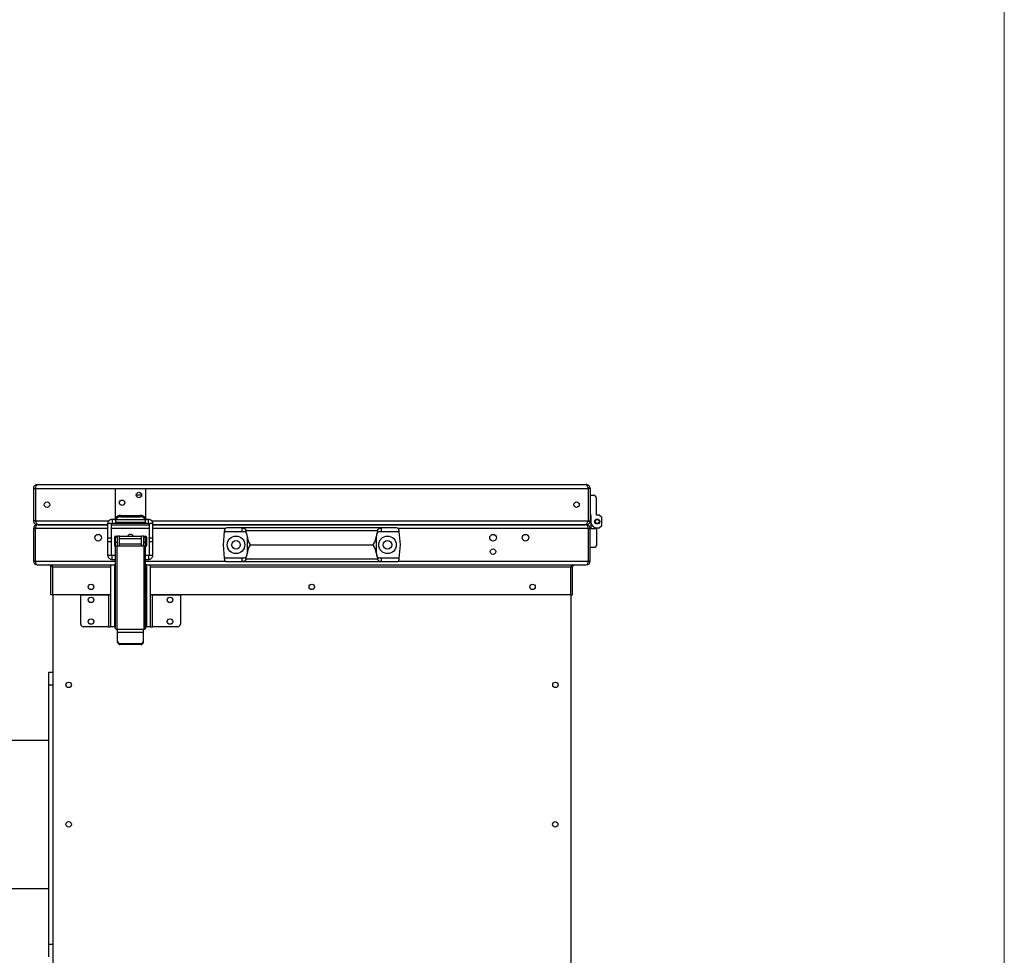
# Model space of a CAD drawing. Units: millimetres. Extents: x 125 to 10375, y 0 to 7425.
# Drawn here: x 9615 to 10375, y 4470 to 5192 of the extents above; entities that cross this region are included whole.
import ezdxf

# ---------------------------------------------------------------- set-up
doc = ezdxf.new("R2010")
doc.units = ezdxf.units.MM
doc.header["$LTSCALE"] = 25

msp = doc.modelspace()

# ---------------------------------------------------------------- linework, layer by layer
at = {"color": 7, "linetype": 'Continuous', "lineweight": 18}
msp.add_line((10375, 125), (10375, 7300), dxfattribs=at)
at = {"color": 7, "linetype": 'Continuous', "lineweight": 25}
for p, q in [((9625.108, 4830.413), (9626.608, 4830.413)), ((9625.108, 4830.413), (9625.108, 4805.413)), ((9626.608, 4830.413), (9626.678, 4830.413)), ((9626.608, 4830.413), (9626.608, 4805.413)), ((9626.678, 4830.413), (9626.678, 4805.413)), ((9628.108, 4833.413), (10052.108, 4833.413)), ((9688.608, 4808.413), (9688.608, 4830.413)), ((9688.608, 4830.413), (9711.608, 4830.413)), ((9711.608, 4830.413), (9711.608, 4808.413)), ((10053.537, 4830.413), (10053.608, 4830.413)), ((10053.537, 4830.413), (10053.537, 4805.413)), ((10055.108, 4830.413), (10053.608, 4830.413)), ((10053.608, 4830.413), (10053.608, 4805.413)), ((10055.108, 4830.413), (10055.108, 4805.413)), ((9704.508, 4825.413), (9708.708, 4825.413)), ((10058.608, 4824.913), (10055.108, 4824.913)), ((10060.108, 4823.413), (10058.608, 4824.913)), ((10060.108, 4809.913), (10060.108, 4823.413)), ((9688.608, 4806.522), (9685.918, 4806.522)), ((9688.608, 4806.571), (9688.608, 4808.413)), ((9688.608, 4805.331), (9688.608, 4806.571)), ((9692.608, 4809.673), (9707.608, 4809.673)), ((9692.608, 4808.526), (9692.608, 4809.673)), ((9692.608, 4808.526), (9707.608, 4808.526)), ((9707.608, 4809.673), (9707.608, 4808.526)), ((9711.608, 4808.413), (9711.608, 4806.571)), ((9711.608, 4806.571), (9711.608, 4805.331)), ((9713.918, 4806.522), (9711.608, 4806.522)), ((10055.108, 4810.913), (10055.608, 4809.419)), ((10055.608, 4809.419), (10055.608, 4804.913)), ((10062.108, 4809.913), (10060.108, 4809.913)), ((10064.108, 4807.913), (10062.108, 4809.913)), ((10064.108, 4801.913), (10064.108, 4807.913)), ((9626.608, 4805.413), (9625.108, 4805.413)), ((9625.108, 4799.413), (9625.108, 4774.413)), ((9626.608, 4799.413), (9625.108, 4799.413)), ((9626.678, 4805.413), (9626.608, 4805.413)), ((9626.608, 4774.413), (9626.608, 4799.413)), ((9628.108, 4802.413), (9628.108, 4802.852)), ((9682.418, 4802.413), (9628.108, 4802.413)), ((9628.815, 4802.413), (9682.418, 4802.413)), ((9682.418, 4803.139), (9682.418, 4791.904)), ((9685.418, 4791.904), (9685.418, 4803.139)), ((9685.418, 4802.413), (9714.418, 4802.413)), ((9685.918, 4803.522), (9713.918, 4803.522)), ((9688.751, 4806.119), (9688.608, 4805.331)), ((9688.608, 4805.331), (9688.608, 4804.413)), ((9688.608, 4804.413), (9711.608, 4804.413)), ((9711.464, 4806.119), (9688.751, 4806.119)), ((9711.608, 4805.331), (9711.464, 4806.119)), ((9711.608, 4804.413), (9711.608, 4805.331)), ((9714.418, 4803.139), (9714.418, 4791.904)), ((9717.418, 4791.904), (9717.418, 4803.139)), ((9717.418, 4802.413), (10051.401, 4802.413)), ((10052.108, 4802.413), (9717.418, 4802.413)), ((9786.444, 4799.913), (9774.578, 4799.913)), ((9786.894, 4799.913), (9786.444, 4799.913)), ((9786.444, 4797.313), (9786.444, 4799.913)), ((9893.321, 4799.913), (9786.894, 4799.913)), ((9893.771, 4799.913), (9893.321, 4799.913)), ((9893.771, 4799.913), (9893.771, 4797.313)), ((9905.638, 4799.913), (9893.771, 4799.913)), ((10052.108, 4802.413), (10052.108, 4802.833)), ((10053.608, 4805.413), (10053.537, 4805.413)), ((10053.608, 4805.413), (10055.108, 4805.413)), ((10053.608, 4799.413), (10055.108, 4799.413)), ((10053.608, 4799.413), (10053.608, 4774.413)), ((10055.108, 4798.913), (10055.275, 4799.413)), ((10055.108, 4774.413), (10055.108, 4799.413)), ((10055.608, 4800.407), (10055.275, 4799.413)), ((10055.275, 4799.413), (10060.108, 4799.413)), ((10055.608, 4804.913), (10055.608, 4800.407)), ((10060.108, 4799.413), (10060.108, 4799.913)), ((10060.108, 4799.413), (10060.108, 4786.413)), ((10060.608, 4799.913), (10062.108, 4799.913)), ((10062.108, 4799.913), (10064.108, 4801.913)), ((9682.418, 4791.904), (9682.418, 4789.84)), ((9685.418, 4789.84), (9685.418, 4791.904)), ((9688.608, 4787.546), (9688.608, 4793.663)), ((9690.108, 4793.266), (9688.608, 4793.266)), ((9688.608, 4793.265), (9690.108, 4793.265)), ((9688.608, 4793.058), (9690.108, 4793.058)), ((9690.108, 4787.546), (9690.108, 4793.663)), ((9691.608, 4793.663), (9690.108, 4793.663)), ((9691.608, 4785.858), (9691.608, 4793.663)), ((9691.608, 4793.663), (9708.608, 4793.663)), ((9708.608, 4791.663), (9691.608, 4791.663)), ((9708.608, 4785.858), (9708.608, 4793.663)), ((9710.108, 4793.663), (9708.608, 4793.663)), ((9710.108, 4793.663), (9710.108, 4787.546)), ((9711.608, 4793.444), (9710.108, 4793.444)), ((9710.108, 4793.443), (9711.608, 4793.443)), ((9710.108, 4793.184), (9711.608, 4793.184)), ((9711.608, 4789.663), (9711.608, 4793.663)), ((9714.418, 4791.904), (9714.418, 4789.84)), ((9717.418, 4789.84), (9717.418, 4791.904)), ((9772.518, 4797.313), (9771.608, 4786.913)), ((9772.585, 4798.087), (9772.518, 4797.313)), ((9772.518, 4797.313), (9786.444, 4797.313)), ((9786.444, 4797.313), (9787.108, 4797.313)), ((9789.658, 4795.893), (9789.283, 4798.087)), ((9789.283, 4798.087), (9890.932, 4798.087)), ((9790.108, 4793.621), (9790.108, 4794.313)), ((9790.108, 4793.621), (9790.108, 4780.205)), ((9890.108, 4794.313), (9890.108, 4793.621)), ((9890.108, 4780.205), (9890.108, 4793.621)), ((9890.932, 4798.087), (9890.557, 4795.893)), ((9893.108, 4797.313), (9893.771, 4797.313)), ((9893.771, 4797.313), (9907.698, 4797.313)), ((9907.698, 4797.313), (9907.63, 4798.087)), ((9908.608, 4786.913), (9907.698, 4797.313)), ((9682.418, 4789.84), (9682.418, 4779.09)), ((9685.418, 4779.09), (9685.418, 4789.84)), ((9688.608, 4788.854), (9690.108, 4788.854)), ((9688.608, 4785.985), (9688.608, 4787.546)), ((9688.608, 4785.958), (9688.608, 4785.985)), ((9688.608, 4785.985), (9690.108, 4785.985)), ((9688.608, 4721.92), (9688.608, 4785.958)), ((9689.608, 4785.906), (9689.608, 4721.867)), ((9690.108, 4785.906), (9689.608, 4785.906)), ((9690.108, 4785.985), (9690.108, 4787.546)), ((9690.108, 4785.985), (9690.108, 4785.906)), ((9690.108, 4785.78), (9690.108, 4785.906)), ((9710.108, 4785.858), (9690.108, 4785.858)), ((9710.108, 4785.78), (9690.108, 4785.78)), ((9691.608, 4787.663), (9708.608, 4787.663)), ((9710.108, 4788.981), (9711.608, 4788.981)), ((9710.108, 4785.985), (9710.108, 4787.546)), ((9710.108, 4785.906), (9710.108, 4785.985)), ((9711.608, 4785.985), (9710.108, 4785.985)), ((9710.108, 4785.78), (9710.108, 4785.906)), ((9710.608, 4785.906), (9710.108, 4785.906)), ((9710.608, 4721.867), (9710.608, 4785.906)), ((9711.608, 4787.546), (9711.608, 4789.663)), ((9711.608, 4785.985), (9711.608, 4787.546)), ((9711.608, 4785.985), (9711.608, 4785.958)), ((9711.608, 4721.92), (9711.608, 4785.958)), ((9714.418, 4789.84), (9714.418, 4779.09)), ((9717.418, 4779.09), (9717.418, 4789.84)), ((9771.608, 4786.913), (9772.518, 4776.513)), ((9793.115, 4786.913), (9887.1, 4786.913)), ((9907.698, 4776.513), (9908.608, 4786.913)), ((10058.608, 4784.913), (10055.108, 4784.913)), ((10060.108, 4786.413), (10058.608, 4784.913)), ((9688.608, 4778.623), (9685.918, 4778.623)), ((9713.918, 4778.623), (9711.608, 4778.623)), ((9772.518, 4776.513), (9772.585, 4775.739)), ((9786.444, 4776.513), (9772.518, 4776.513)), ((9786.444, 4773.913), (9786.444, 4776.513)), ((9787.108, 4776.513), (9786.444, 4776.513)), ((9789.283, 4775.739), (9789.658, 4777.933)), ((9790.108, 4779.513), (9790.108, 4780.205)), ((9890.108, 4780.205), (9890.108, 4779.513)), ((9890.557, 4777.933), (9890.932, 4775.739)), ((9893.771, 4776.513), (9893.108, 4776.513)), ((9893.771, 4776.513), (9893.771, 4773.913)), ((9907.698, 4776.513), (9893.771, 4776.513)), ((9907.63, 4775.739), (9907.698, 4776.513)), ((9626.608, 4774.413), (9625.108, 4774.413)), ((9628.108, 4771.413), (9684.608, 4771.413)), ((9640.108, 4769.913), (9638.608, 4769.913)), ((9638.608, 4748.413), (9638.608, 4769.913)), ((9640.108, 4748.413), (9640.108, 4769.913)), ((9684.608, 4771.413), (9684.608, 4723.663)), ((9684.608, 4771.413), (9687.608, 4771.413)), ((9685.918, 4775.623), (9688.608, 4775.623)), ((9687.608, 4771.413), (9687.608, 4723.663)), ((9688.608, 4771.413), (9687.608, 4771.413)), ((9711.608, 4775.623), (9713.918, 4775.623)), ((9712.608, 4771.413), (9711.608, 4771.413)), ((9712.608, 4723.663), (9712.608, 4771.413)), ((9712.608, 4771.413), (9715.608, 4771.413)), ((9715.608, 4723.663), (9715.608, 4771.413)), ((9715.608, 4771.413), (10052.108, 4771.413)), ((9774.578, 4773.913), (9786.444, 4773.913)), ((9786.444, 4773.913), (9786.894, 4773.913)), ((9786.894, 4773.913), (9893.321, 4773.913)), ((9890.932, 4775.739), (9789.283, 4775.739)), ((9893.321, 4773.913), (9893.771, 4773.913)), ((9893.771, 4773.913), (9905.638, 4773.913)), ((10040.108, 4769.913), (10041.608, 4769.913)), ((10040.108, 4748.413), (10040.108, 4769.913)), ((10041.608, 4748.413), (10041.608, 4769.913)), ((10053.608, 4774.413), (10055.108, 4774.413)), ((9640.108, 4748.413), (9638.608, 4748.413)), ((9683.108, 4748.413), (9640.108, 4748.413)), ((9640.108, 4748.413), (9640.108, 4427.413)), ((9661.608, 4725.663), (9661.608, 4748.413)), ((9661.608, 4748.413), (9683.108, 4748.413)), ((9683.108, 4748.413), (9683.108, 4723.663)), ((9684.608, 4748.413), (9683.108, 4748.413)), ((9717.108, 4748.413), (9715.608, 4748.413)), ((9717.108, 4723.663), (9717.108, 4748.413)), ((9717.108, 4748.413), (9738.608, 4748.413)), ((10040.108, 4748.413), (9717.108, 4748.413)), ((9738.608, 4748.413), (9738.608, 4725.663)), ((10040.108, 4748.413), (10041.608, 4748.413)), ((10040.108, 4748.413), (10040.108, 4427.413)), ((9683.108, 4723.663), (9663.608, 4723.663)), ((9683.108, 4723.663), (9684.608, 4723.663)), ((9687.608, 4723.663), (9684.608, 4723.663)), ((9687.608, 4723.663), (9688.608, 4723.663)), ((9711.608, 4723.663), (9712.608, 4723.663)), ((9715.608, 4723.663), (9712.608, 4723.663)), ((9715.608, 4723.663), (9717.108, 4723.663)), ((9736.608, 4723.663), (9717.108, 4723.663)), ((9689.608, 4721.867), (9710.608, 4721.867)), ((9690.108, 4719.095), (9690.108, 4721.867)), ((9690.108, 4712.38), (9690.108, 4719.095)), ((9710.108, 4719.095), (9690.108, 4719.095)), ((9710.108, 4719.095), (9710.108, 4721.867)), ((9710.108, 4712.38), (9710.108, 4719.095)), ((9690.108, 4711.699), (9690.108, 4712.38)), ((9692.108, 4710.598), (9692.108, 4709.917)), ((9692.108, 4710.598), (9708.108, 4710.598)), ((9708.108, 4709.917), (9692.108, 4709.917)), ((9708.108, 4710.598), (9708.108, 4709.917)), ((9710.108, 4711.699), (9710.108, 4712.38)), ((9637.108, 4688.613), (9640.108, 4688.613)), ((9637.108, 4678.613), (9637.108, 4688.613)), ((9640.108, 4678.613), (9637.108, 4678.613)), ((9637.108, 4478.613), (9637.108, 4678.613)), ((9637.108, 4635.763), (9543.108, 4635.763)), ((9543.108, 4521.463), (9637.108, 4521.463)), ((9637.108, 4468.613), (9637.108, 4478.613)), ((9637.108, 4478.613), (9640.108, 4478.613))]:
    msp.add_line(p, q, dxfattribs=at)
at = {"color": 8, "linetype": 'Continuous', "lineweight": 25}
for p, q in [((9626.678, 4830.413), (9688.608, 4830.413)), ((9711.608, 4830.413), (10053.537, 4830.413)), ((9685.918, 4806.522), (9685.918, 4803.609)), ((9688.608, 4808.413), (9689.455, 4808.413)), ((9710.76, 4808.413), (9711.608, 4808.413)), ((9713.918, 4803.522), (9713.918, 4806.522)), ((9682.418, 4799.413), (9626.608, 4799.413)), ((9626.678, 4805.413), (9683.346, 4805.413)), ((9714.418, 4799.413), (9685.418, 4799.413)), ((9685.918, 4803.609), (9685.918, 4803.522)), ((9716.486, 4805.413), (10053.537, 4805.413)), ((9773.255, 4799.413), (9717.418, 4799.413)), ((10053.608, 4799.413), (9906.96, 4799.413)), ((9685.918, 4775.623), (9685.918, 4778.623)), ((9713.918, 4778.623), (9713.918, 4777.627)), ((9713.918, 4777.627), (9713.918, 4775.623)), ((9626.608, 4774.413), (9688.608, 4774.413)), ((9640.108, 4769.913), (9684.608, 4769.913)), ((9711.608, 4774.413), (9773.255, 4774.413)), ((9715.608, 4769.913), (10040.108, 4769.913)), ((9906.96, 4774.413), (10053.608, 4774.413))]:
    msp.add_line(p, q, dxfattribs=at)
at = {"color": 7, "linetype": 'Continuous', "lineweight": 25, "flags": 128}
msp.add_lwpolyline([(9682.418, 4803.139), (9682.532, 4803.331), (9682.858, 4803.495), (9683.344, 4803.604), (9683.918, 4803.642), (9684.492, 4803.604), (9684.979, 4803.495), (9685.304, 4803.331), (9685.418, 4803.139), (9685.418, 4803.139)], dxfattribs=at)
at = {"color": 8, "linetype": 'Continuous', "lineweight": 25, "flags": 128}
for points in [[(9714.418, 4803.139), (9714.532, 4803.331), (9714.858, 4803.495), (9715.344, 4803.604), (9715.918, 4803.642), (9716.492, 4803.604), (9716.979, 4803.495), (9717.304, 4803.331), (9717.418, 4803.139)], [(9682.418, 4791.904), (9682.532, 4792.097), (9682.858, 4792.26), (9683.344, 4792.369), (9683.918, 4792.408), (9684.492, 4792.369), (9684.979, 4792.26), (9685.304, 4792.097), (9685.418, 4791.904), (9685.418, 4791.904)], [(9714.418, 4791.904), (9714.532, 4792.097), (9714.858, 4792.26), (9715.344, 4792.369), (9715.918, 4792.408), (9716.492, 4792.369), (9716.979, 4792.26), (9717.304, 4792.097), (9717.418, 4791.904)], [(9714.418, 4779.09), (9714.532, 4778.987), (9714.858, 4778.899), (9715.344, 4778.841), (9715.918, 4778.82), (9716.492, 4778.841), (9716.979, 4778.899), (9717.304, 4778.987), (9717.418, 4779.09), (9717.418, 4779.09)]]:
    msp.add_lwpolyline(points, dxfattribs=at)
at = {"color": 7, "linetype": 'Continuous', "lineweight": 25}
for centre, radius in [((9706.608, 4825.413), 2.1), ((9635.608, 4817.913), 2.1), ((9693.608, 4819.413), 2.1), ((10044.608, 4817.913), 2.1), ((10060.608, 4804.913), 2), ((10060.608, 4804.913), 1.5), ((9675.108, 4792.413), 2.55), ((9781.608, 4786.913), 6.75), ((9898.608, 4786.913), 6.75), ((9980.108, 4792.413), 2.55), ((10005.108, 4792.413), 2.55), ((9781.608, 4786.913), 3.25), ((9898.608, 4786.913), 3.25), ((9980.108, 4781.663), 2.1), ((9669.608, 4754.413), 2.1), ((9840.108, 4754.413), 2.1), ((10010.608, 4754.413), 2.1), ((9669.608, 4744.413), 2.1), ((9730.608, 4744.413), 2.1), ((9669.608, 4727.663), 2.1), ((9730.608, 4727.663), 2.1), ((9652.358, 4678.746), 2.1), ((10028.31, 4678.746), 2.1), ((9652.358, 4571.08), 2.1), ((10028.107, 4571.08), 2.1)]:
    msp.add_circle(centre, radius, dxfattribs=at)
for centre, radius, start, end in [((9692.393, 4805.725), 3.954, 86.882053, 157.059124), ((9692.393, 4804.577), 3.954, 86.882053, 157.059124), ((9707.823, 4805.725), 3.954, 22.940876, 93.117947), ((9707.823, 4804.577), 3.954, 22.940876, 93.117947), ((9628.108, 4799.413), 3, 90, 180), ((9774.578, 4797.913), 2, 90, 175), ((9905.638, 4797.913), 2, 5, 90), ((10052.108, 4799.413), 3, 360, 90), ((10060.608, 4804.913), 5, 180, 270), ((9688.608, 4792.663), 1, 90, 180), ((9700.108, 4792.413), 2.55, 29.35347, 150.64653), ((9711.608, 4792.663), 1, 0, 90), ((9787.108, 4794.313), 3, 360, 31.778744), ((9893.108, 4794.313), 3, 148.221256, 180), ((9688.608, 4786.663), 1, 180, 270), ((9689.358, 4790.722), 4.823, 261.04481, 272.963398), ((9710.857, 4790.722), 4.823, 267.036602, 278.95519), ((9711.608, 4786.663), 1, 270, 0), ((9787.108, 4779.513), 3, 328.221256, 360), ((9893.108, 4779.513), 3, 180, 211.778744), ((9628.108, 4774.413), 3, 180, 270), ((9637.108, 4769.913), 1.5, 0, 90), ((9774.578, 4775.913), 2, 185, 270), ((9905.638, 4775.913), 2, 270, 355), ((10043.108, 4769.913), 1.5, 90, 180), ((10052.108, 4774.413), 3, 270, 0), ((9663.608, 4725.663), 2, 180, 270), ((9736.608, 4725.663), 2, 270, 0), ((9689.358, 4726.683), 4.823, 261.04481, 272.963398), ((9710.857, 4726.683), 4.823, 267.036602, 278.95519), ((9692.005, 4712.496), 1.9, 183.489096, 273.108411), ((9692.005, 4711.815), 1.9, 183.489096, 273.108411), ((9708.211, 4712.496), 1.9, 266.891589, 356.510904), ((9708.211, 4711.815), 1.9, 266.891589, 356.510904)]:
    msp.add_arc(centre, radius, start, end, dxfattribs=at)
at = {"color": 8, "linetype": 'Continuous', "lineweight": 25}
for centre, start, end in [((9683.555, 4791.856), 240.577124, 279.018572), ((9684.281, 4791.856), 260.981428, 299.422876), ((9715.555, 4791.856), 240.577124, 279.018572), ((9716.281, 4791.856), 260.981428, 299.422876), ((9683.555, 4781.106), 240.577124, 279.018572), ((9684.281, 4781.106), 260.981428, 299.422876)]:
    msp.add_arc(centre, 2.315, start, end, dxfattribs=at)
at = {"color": 7, "linetype": 'Continuous', "lineweight": 25}
for centre, major_axis, ratio, start_param, end_param in [((9628.108, 4799.413), (0, 3), 0.5, 0, 1.5707963), ((10052.108, 4799.413), (0, 3), 0.5, 4.712389, 6.2831853), ((9793.115, 4878.353), (0, 91.44), 0.0874887, 2.7561736, 3.1415927), ((9887.1, 4878.353), (0, 91.44), 0.0874887, 3.1415927, 3.5270117), ((9793.115, 4695.473), (0, 91.44), 0.0874887, 0, 0.385419), ((9887.1, 4695.473), (0, 91.44), 0.0874887, 5.8977663, 6.2831853), ((9628.108, 4774.413), (0, 3), 0.5, 1.5707963, 3.1415927), ((9637.108, 4769.913), (3, 0), 0.5, 0, 1.5707963), ((10043.108, 4769.913), (3, 0), 0.5, 1.5707963, 3.1415927), ((10052.108, 4774.413), (0, 3), 0.5, 3.1415927, 4.712389)]:
    msp.add_ellipse(centre, major_axis=major_axis, ratio=ratio, start_param=start_param, end_param=end_param, dxfattribs=at)
for points, knots in [([(9628.108, 4833.413), (9627.755, 4833.377), (9627.05, 4833.304), (9626.122, 4832.741), (9625.442, 4831.918), (9625.14, 4831.084), (9625.115, 4830.573), (9625.108, 4830.413)], [0, 0, 0, 0, 0.224381, 0.4487978, 0.6732148, 0.8976315, 1, 1, 1, 1]), ([(9626.983, 4831.398), (9626.87, 4831.244), (9626.654, 4830.95), (9626.623, 4830.586), (9626.608, 4830.413)], [0, 0, 0, 0, 0.5227167, 1, 1, 1, 1]), ([(9626.678, 4830.413), (9626.785, 4830.766), (9626.999, 4831.471), (9627.32, 4832.399), (9627.641, 4833.079), (9627.904, 4833.38), (9628.059, 4833.405), (9628.108, 4833.413)], [0, 0, 0, 0, 0.224381, 0.4487978, 0.6732148, 0.8976315, 1, 1, 1, 1]), ([(10052.108, 4833.413), (10052.215, 4833.377), (10052.428, 4833.304), (10052.749, 4832.741), (10053.07, 4831.918), (10053.333, 4831.084), (10053.488, 4830.573), (10053.537, 4830.413)], [0, 0, 0, 0, 0.22438098, 0.4487978, 0.67321477, 0.89763153, 1, 1, 1, 1]), ([(10055.108, 4830.413), (10055.071, 4830.766), (10054.999, 4831.471), (10054.435, 4832.399), (10053.612, 4833.079), (10052.779, 4833.38), (10052.268, 4833.405), (10052.108, 4833.413)], [0, 0, 0, 0, 0.224381, 0.4487978, 0.6732148, 0.8976315, 1, 1, 1, 1]), ([(10053.608, 4830.413), (10053.586, 4830.637), (10053.553, 4830.99), (10053.326, 4831.255), (10053.242, 4831.353)], [0, 0, 0, 0, 0.6330282, 1, 1, 1, 1]), ([(9685.918, 4806.522), (9685.555, 4806.492), (9685.042, 4806.45), (9684.336, 4806.174), (9683.769, 4805.844), (9683.188, 4805.308), (9682.727, 4804.605), (9682.445, 4803.853), (9682.449, 4803.344), (9682.451, 4803.136)], [0, 0, 0, 0, 0.19925758, 0.28100603, 0.41689513, 0.56008884, 0.71631939, 0.88389821, 1, 1, 1, 1]), ([(9688.751, 4807.266), (9688.704, 4807.108), (9688.619, 4806.82), (9688.611, 4806.649), (9688.608, 4806.571)], [0, 0, 0, 0, 0.5482149, 1, 1, 1, 1]), ([(9711.608, 4806.571), (9711.602, 4806.668), (9711.592, 4806.845), (9711.504, 4807.135), (9711.464, 4807.266)], [0, 0, 0, 0, 0.5482225, 1, 1, 1, 1]), ([(9717.385, 4803.141), (9717.394, 4803.255), (9717.429, 4803.721), (9717.171, 4804.49), (9716.659, 4805.312), (9716.032, 4805.871), (9715.399, 4806.224), (9714.717, 4806.467), (9714.211, 4806.502), (9713.918, 4806.522)], [0, 0, 0, 0, 0.0643128, 0.2617639, 0.4384827, 0.6038131, 0.7214233, 0.8391876, 1, 1, 1, 1]), ([(9625.108, 4805.413), (9625.148, 4805.043), (9625.228, 4804.302), (9625.849, 4803.34), (9626.746, 4802.663), (9627.562, 4802.428), (9628.019, 4802.415), (9628.108, 4802.413)], [0, 0, 0, 0, 0.2358139, 0.4717255, 0.7076378, 0.9435502, 1, 1, 1, 1]), ([(9626.608, 4805.413), (9626.63, 4805.229), (9626.68, 4804.82), (9626.939, 4804.379), (9627.188, 4804.251), (9627.236, 4804.227)], [0, 0, 0, 0, 0.4000989, 0.8858185, 1, 1, 1, 1]), ([(9628.815, 4802.413), (9628.647, 4802.453), (9628.311, 4802.533), (9627.807, 4803.154), (9627.303, 4804.051), (9626.926, 4804.868), (9626.718, 4805.325), (9626.678, 4805.413)], [0, 0, 0, 0, 0.23581386, 0.47172554, 0.70763783, 0.94355017, 1, 1, 1, 1]), ([(9685.428, 4803.141), (9685.425, 4803.162), (9685.42, 4803.222), (9685.469, 4803.317), (9685.564, 4803.412), (9685.658, 4803.467), (9685.75, 4803.501), (9685.837, 4803.52), (9685.895, 4803.521), (9685.918, 4803.522)], [0, 0, 0, 0, 0.1593182, 0.4438976, 0.6193808, 0.7351834, 0.8293146, 0.9312627, 1, 1, 1, 1]), ([(9713.918, 4803.522), (9713.971, 4803.518), (9714.045, 4803.513), (9714.144, 4803.481), (9714.224, 4803.443), (9714.306, 4803.382), (9714.374, 4803.3), (9714.416, 4803.216), (9714.411, 4803.162), (9714.409, 4803.136)], [0, 0, 0, 0, 0.151287, 0.2139125, 0.3217888, 0.4455751, 0.6019265, 0.8145297, 1, 1, 1, 1]), ([(9786.894, 4799.913), (9787.117, 4799.883), (9787.591, 4799.819), (9788.31, 4799.411), (9788.857, 4798.926), (9789.176, 4798.489), (9789.251, 4798.209), (9789.283, 4798.087)], [0, 0, 0, 0, 0.2637651, 0.5630867, 0.772935, 0.9016507, 1, 1, 1, 1]), ([(9890.932, 4798.087), (9890.97, 4798.222), (9891.063, 4798.554), (9891.499, 4799.083), (9892.169, 4799.585), (9892.838, 4799.876), (9893.205, 4799.904), (9893.321, 4799.913)], [0, 0, 0, 0, 0.1096342, 0.2702124, 0.5554865, 0.8593133, 1, 1, 1, 1]), ([(10053.537, 4805.413), (10053.369, 4805.043), (10053.033, 4804.302), (10052.529, 4803.34), (10052.025, 4802.663), (10051.648, 4802.428), (10051.441, 4802.415), (10051.401, 4802.413)], [0, 0, 0, 0, 0.2358139, 0.4717255, 0.7076378, 0.9435502, 1, 1, 1, 1]), ([(10052.108, 4802.413), (10052.478, 4802.453), (10053.219, 4802.533), (10054.181, 4803.154), (10054.858, 4804.051), (10055.093, 4804.868), (10055.105, 4805.325), (10055.108, 4805.413)], [0, 0, 0, 0, 0.2358139, 0.4717255, 0.7076378, 0.9435502, 1, 1, 1, 1]), ([(10052.99, 4804.246), (10053.068, 4804.294), (10053.342, 4804.461), (10053.561, 4804.908), (10053.595, 4805.273), (10053.608, 4805.413)], [0, 0, 0, 0, 0.199844, 0.6934178, 1, 1, 1, 1]), ([(9687.608, 4792.663), (9687.608, 4792.623), (9687.608, 4792.56), (9687.608, 4792.187), (9687.608, 4791.799), (9687.608, 4791.322), (9687.608, 4790.623), (9687.608, 4790.04), (9687.608, 4789.663)], [0, 0, 0, 0, 0.2394429, 0.3697786, 0.5000001, 0.6303356, 0.7605571, 1, 1, 1, 1]), ([(9712.608, 4789.663), (9712.608, 4790.04), (9712.608, 4790.623), (9712.608, 4791.322), (9712.608, 4791.799), (9712.608, 4792.187), (9712.608, 4792.56), (9712.608, 4792.623), (9712.608, 4792.663)], [0, 0, 0, 0, 0.2394429, 0.3696644, 0.4999999, 0.6302214, 0.7605571, 1, 1, 1, 1]), ([(9787.108, 4797.313), (9787.465, 4797.28), (9788.075, 4797.223), (9789.034, 4796.702), (9789.451, 4796.16), (9789.658, 4795.893)], [0, 0, 0, 0, 0.4169195, 0.7117756, 1, 1, 1, 1]), ([(9890.557, 4795.893), (9890.753, 4796.149), (9891.144, 4796.662), (9892.002, 4797.153), (9892.668, 4797.304), (9893.037, 4797.312), (9893.108, 4797.313)], [0, 0, 0, 0, 0.2741185, 0.5474576, 0.9133939, 1, 1, 1, 1]), ([(9687.608, 4789.663), (9687.608, 4789.286), (9687.608, 4788.703), (9687.608, 4788.004), (9687.608, 4787.527), (9687.608, 4787.139), (9687.608, 4786.766), (9687.608, 4786.703), (9687.608, 4786.663)], [0, 0, 0, 0, 0.2394429, 0.3697786, 0.5000001, 0.6303356, 0.7605571, 1, 1, 1, 1]), ([(9712.608, 4786.663), (9712.608, 4786.703), (9712.608, 4786.766), (9712.608, 4787.139), (9712.608, 4787.527), (9712.608, 4788.004), (9712.608, 4788.703), (9712.608, 4789.286), (9712.608, 4789.663)], [0, 0, 0, 0, 0.2394429, 0.3696644, 0.4999999, 0.6302214, 0.7605571, 1, 1, 1, 1]), ([(9682.451, 4779.09), (9682.442, 4778.971), (9682.407, 4778.493), (9682.665, 4777.705), (9683.179, 4776.862), (9683.807, 4776.288), (9684.442, 4775.926), (9685.122, 4775.679), (9685.627, 4775.643), (9685.918, 4775.623)], [0, 0, 0, 0, 0.06549321, 0.2635204, 0.44076372, 0.60661472, 0.72392653, 0.84083429, 1, 1, 1, 1]), ([(9685.918, 4778.623), (9685.862, 4778.628), (9685.782, 4778.635), (9685.674, 4778.68), (9685.586, 4778.735), (9685.498, 4778.827), (9685.431, 4778.949), (9685.425, 4779.042), (9685.421, 4779.091)], [0, 0, 0, 0, 0.1959912, 0.2789385, 0.4209553, 0.5826262, 0.7806624, 1, 1, 1, 1]), ([(9713.918, 4775.623), (9714.28, 4775.653), (9714.791, 4775.697), (9715.495, 4775.977), (9716.063, 4776.314), (9716.646, 4776.864), (9717.109, 4777.587), (9717.391, 4778.358), (9717.387, 4778.878), (9717.385, 4779.09)], [0, 0, 0, 0, 0.1973125, 0.2785987, 0.414068, 0.5575075, 0.7146352, 0.8836352, 1, 1, 1, 1]), ([(9714.415, 4779.09), (9714.416, 4779.083), (9714.427, 4779.015), (9714.383, 4778.897), (9714.291, 4778.769), (9714.188, 4778.693), (9714.07, 4778.637), (9713.977, 4778.628), (9713.918, 4778.623)], [0, 0, 0, 0, 0.0289371, 0.310789, 0.5297242, 0.6734104, 0.7968033, 1, 1, 1, 1]), ([(9789.658, 4777.933), (9789.462, 4777.677), (9789.072, 4777.164), (9788.213, 4776.673), (9787.547, 4776.522), (9787.178, 4776.514), (9787.108, 4776.513)], [0, 0, 0, 0, 0.2741185, 0.5474576, 0.9133939, 1, 1, 1, 1]), ([(9893.108, 4776.513), (9892.75, 4776.546), (9892.14, 4776.603), (9891.181, 4777.124), (9890.764, 4777.666), (9890.557, 4777.933)], [0, 0, 0, 0, 0.41691955, 0.71177555, 1, 1, 1, 1]), ([(9789.283, 4775.739), (9789.245, 4775.604), (9789.152, 4775.272), (9788.717, 4774.743), (9788.047, 4774.241), (9787.377, 4773.95), (9787.01, 4773.922), (9786.894, 4773.913)], [0, 0, 0, 0, 0.10963419, 0.27021235, 0.55548648, 0.8593133, 1, 1, 1, 1]), ([(9893.321, 4773.913), (9893.099, 4773.943), (9892.624, 4774.007), (9891.905, 4774.415), (9891.358, 4774.9), (9891.039, 4775.337), (9890.965, 4775.617), (9890.932, 4775.739)], [0, 0, 0, 0, 0.2637651, 0.56308675, 0.77293501, 0.90165067, 1, 1, 1, 1])]:
    msp.add_open_spline(points, degree=3, knots=knots, dxfattribs=at)

doc.saveas('drawing.dxf')
